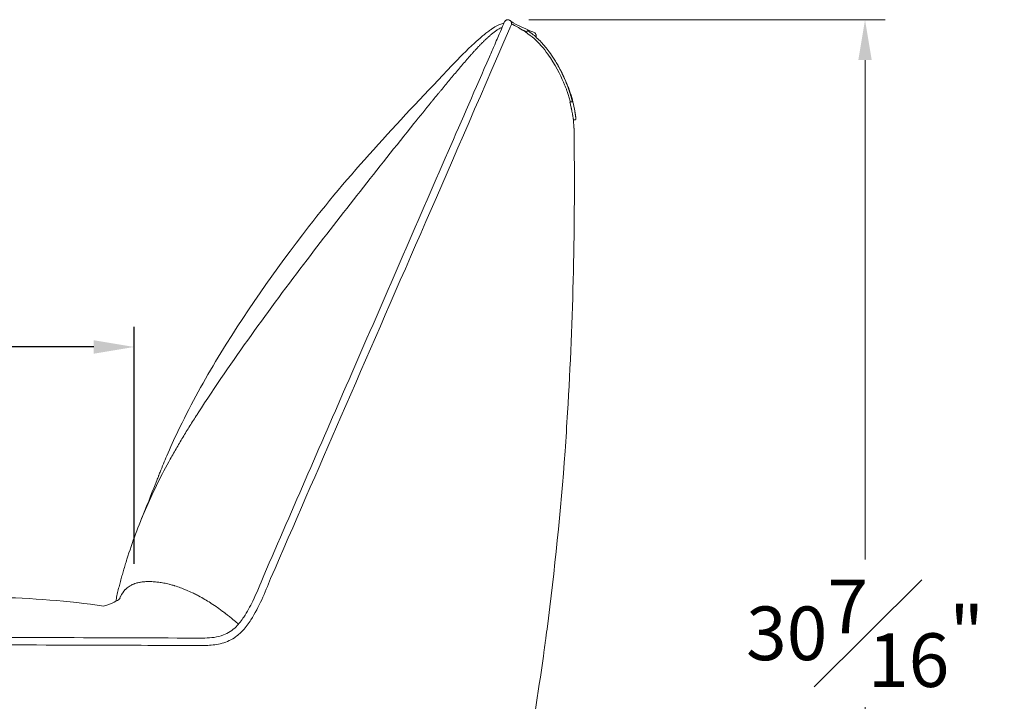
# Model space of a CAD drawing. Extents: x 10 to 179, y -198 to 124.
# Drawn here: x 95 to 119, y 36 to 53 of the extents above; entities that cross this region are included whole.
import ezdxf

# ---------------------------------------------------------------- set-up
doc = ezdxf.new("R2010")
doc.units = 0
doc.header["$MEASUREMENT"] = 0
doc.layers.get('DEFPOINTS').update_dxf_attribs({"linetype": 'CONTINUOUS'})
doc.layers.add('2D', color=7, linetype='CONTINUOUS', lineweight=20)
doc.layers.add('DIMENSIONS', color=7, linetype='CONTINUOUS', lineweight=5)
doc.styles.add('DEFAULT', font='@Arial Unicode MS')
doc.dimstyles.new('DIMENSION_STYLE', dxfattribs={"dimtxt": 1, "dimasz": 1, "dimexe": 0.5, "dimexo": 0.5, "dimgap": 0.5, "dimtad": 0, "dimtih": 1, "dimtoh": 1, "dimdec": 3, "dimzin": 0, "dimdsep": 46, "dimlunit": 5, "dimtxsty": 'DEFAULT', "dimcen": 0.5, "dimadec": 0, "dimazin": 0, "dimtfac": 1, "dimtdec": 3, "dimtofl": 0, "dimtmove": 2, "dimatfit": 3, "dimfxl": 1, "dimfrac": 1, "dimtolj": 1, "dimtzin": 0, "dimarcsym": 0})
doc.dimstyles.new('DIMENSION_STYLE_01', dxfattribs={"dimtxt": 1, "dimasz": 1, "dimexe": 0.5, "dimexo": 0.5, "dimgap": 0.5, "dimtad": 0, "dimtih": 1, "dimtoh": 1, "dimdec": 3, "dimzin": 0, "dimdsep": 46, "dimlunit": 5, "dimtxsty": 'DEFAULT', "dimcen": 0.5, "dimadec": 0, "dimazin": 0, "dimtfac": 1, "dimtdec": 3, "dimtofl": 0, "dimtmove": 2, "dimatfit": 3, "dimfxl": 1, "dimfrac": 1, "dimtolj": 1, "dimtzin": 0, "dimarcsym": 0})

# ---------------------------------------------------------------- blocks, each defined once
blk = doc.blocks.new('*D5')
at = {"layer": 'DEFPOINTS', "color": 0, "transparency": 16777216}
for p in [(106.782, 53.056, 7.976), (115.614, 53.056), (98.694, 22.639, 7.976)]:
    blk.add_point(p, dxfattribs=at)
at = {"layer": 'DIMENSIONS', "transparency": 16777216}
for p, q in [((107.282, 53.056), (116.114, 53.056)), ((115.614, 52.056), (115.614, 39.678)), ((115.614, 23.639), (115.614, 36.018)), ((99.194, 22.639), (116.114, 22.639))]:
    blk.add_line(p, q, dxfattribs=at)
for points in [[(115.447, 52.056), (115.78, 52.056), (115.614, 53.056)], [(115.447, 23.639), (115.78, 23.639), (115.614, 22.639)]]:
    blk.add_solid(points, dxfattribs=at)
at = {"layer": 'DIMENSIONS', "transparency": 16777216, "insert": (115.614, 37.848), "char_height": 1.33, "attachment_point": 5, "style": 'DEFAULT'}
blk.add_mtext('\\A1;30{\\H1.000000x;\\S7#16;}"', dxfattribs=at)
blk = doc.blocks.new('*D2')
at = {"layer": 'DEFPOINTS', "color": 0, "transparency": 16777216}
for p in [(97.505, 44.946), (97.505, 39.074, 0.085), (76.615, 36.467, 0.085)]:
    blk.add_point(p, dxfattribs=at)
at = {"layer": 'DIMENSIONS', "color": 0, "lineweight": -2, "transparency": 16777216}
for p, q in [((76.615, 36.967), (76.615, 45.446)), ((97.505, 39.574), (97.505, 45.446)), ((77.615, 44.946), (83.742, 44.946)), ((96.505, 44.946), (90.378, 44.946))]:
    blk.add_line(p, q, dxfattribs=at)
at = {"layer": 'DIMENSIONS', "color": 0, "transparency": 16777216}
for points in [[(77.615, 45.113), (77.615, 44.779), (76.615, 44.946)], [(96.505, 45.113), (96.505, 44.779), (97.505, 44.946)]]:
    blk.add_solid(points, dxfattribs=at)
at = {"layer": 'DIMENSIONS', "color": 0, "transparency": 16777216, "insert": (87.06, 44.946), "char_height": 1.33, "attachment_point": 5, "style": 'DEFAULT'}
blk.add_mtext('\\A1;20{\\H1.000000x;\\S7#8;}"', dxfattribs=at)

msp = doc.modelspace()

# ---------------------------------------------------------------- linework, layer by layer
at = {"layer": '2D'}
msp.add_line((108.40258, 50.37784, 0.08528), (108.38963, 50.57486, 0.08528), dxfattribs=at)
for points, knots in [([(97.69194, 40.69893, 0.08528), (97.86667, 41.12654, 0.08528), (97.98564, 41.43362, 0.08528), (98.07663, 41.66628, 0.08528), (98.07741, 41.6685, 0.08528), (98.1053, 41.73979, 0.08528), (98.10676, 41.74351, 0.08528), (98.11086, 41.75397, 0.08528), (98.11312, 41.75974, 0.08528), (98.11964, 41.77629, 0.08528), (98.12355, 41.78622, 0.08528), (98.13357, 41.81153, 0.08528), (98.13975, 41.82707, 0.08528), (98.17185, 41.90747, 0.08528), (98.20108, 41.97933, 0.08528), (98.25758, 42.11544, 0.08528), (98.286, 42.18262, 0.08528), (98.40136, 42.45052, 0.08528), (98.49185, 42.64986, 0.08528), (98.86827, 43.44078, 0.08528), (99.18322, 44.01929, 0.08528), (100.2196, 45.74185, 0.08528), (100.99999, 46.85304, 0.08528), (102.91801, 49.33405, 0.08528), (104.15233, 50.62906, 0.08528), (105.55944, 52.112, 0.08528), (105.7425, 52.30023, 0.08528), (105.9956, 52.5338, 0.08528), (106.0608, 52.59158, 0.08528), (106.14579, 52.66307, 0.08528), (106.17057, 52.68332, 0.08528), (106.23149, 52.73206, 0.08528), (106.26126, 52.75463, 0.08528), (106.32377, 52.80046, 0.08528), (106.34557, 52.81532, 0.08528), (106.38333, 52.84069, 0.08528), (106.39807, 52.8501, 0.08528), (106.45201, 52.88376, 0.08528), (106.49407, 52.90792, 0.08528), (106.57667, 52.94537, 0.08528), (106.59399, 52.95391, 0.08528), (106.65, 52.9666, 0.08528), (106.65715, 52.96816, 0.08528), (106.66531, 52.96941, 0.08528)], [0, 0, 0, 0, 4.39670383, 4.39670383, 6.48284823, 6.48284823, 6.57795843, 6.57795843, 6.64954847, 6.64954847, 6.70512198, 6.70512198, 6.76087383, 6.76087383, 6.98495258, 6.98495258, 7.20377734, 7.20377734, 7.86023888, 7.86023888, 9.8315724, 9.8315724, 13.89114022, 13.89114022, 19.23947065, 19.23947065, 20.02409998, 20.02409998, 20.27653264, 20.27653264, 20.39205359, 20.39205359, 20.6139932, 20.6139932, 20.88074495, 20.88074495, 21.20465303, 21.20465303, 22.17518753, 22.17518753, 22.90315034, 22.90315034, 23.0060781, 23.0060781, 23.0060781, 23.0060781]), ([(106.30761, 52.13829, 0.08528), (106.35272, 52.2421, 0.08528), (106.39744, 52.34512, 0.08528), (106.46563, 52.5027, 0.08528), (106.49212, 52.56402, 0.08528), (106.53915, 52.67319, 0.08528), (106.56001, 52.72177, 0.08528), (106.6144, 52.84867, 0.08528), (106.63951, 52.90793, 0.08528), (106.6631, 52.9635, 0.08528), (106.66894, 52.97716, 0.08528), (106.67439, 52.98981, 0.08528), (106.67501, 52.99125, 0.08528), (106.67667, 52.99511, 0.08528), (106.67711, 52.9962, 0.08528), (106.67882, 52.99977, 0.08528), (106.67944, 53.00105, 0.08528), (106.68114, 53.00427, 0.08528), (106.68221, 53.00619, 0.08528), (106.68487, 53.01052, 0.08528), (106.68644, 53.01292, 0.08528), (106.69171, 53.02017, 0.08528), (106.69607, 53.02528, 0.08528), (106.70552, 53.03442, 0.08528), (106.71065, 53.0386, 0.08528), (106.72182, 53.04606, 0.08528), (106.72793, 53.04935, 0.08528), (106.74114, 53.05465, 0.08528), (106.74837, 53.0566, 0.08528), (106.76366, 53.05838, 0.08528), (106.77194, 53.05795, 0.08528), (106.78801, 53.05452, 0.08528), (106.79594, 53.05151, 0.08528), (106.80988, 53.04412, 0.08528), (106.8161, 53.03987, 0.08528), (106.83153, 53.02691, 0.08528), (106.84, 53.01688, 0.08528), (106.85008, 52.99929, 0.08528), (106.85315, 52.99204, 0.08528), (106.85629, 52.98093, 0.08528), (106.85707, 52.97678, 0.08528), (106.85776, 52.97131, 0.08528), (106.8579, 52.96951, 0.08528), (106.85807, 52.96636, 0.08528), (106.85809, 52.96501, 0.08528), (106.85809, 52.9639, 0.08528)], [0, 0, 0, 0, 0.35795643, 0.35795643, 0.60937849, 0.60937849, 0.86086552, 0.86086552, 1.36900529, 1.36900529, 1.62846221, 1.62846221, 1.75748646, 1.75748646, 1.78958007, 1.78958007, 1.80238768, 1.80238768, 1.81429653, 1.81429653, 1.82548409, 1.82548409, 1.84682302, 1.84682302, 1.86728458, 1.86728458, 1.8885173, 1.8885173, 1.91119478, 1.91119478, 1.93579324, 1.93579324, 1.96076883, 1.96076883, 1.98315168, 1.98315168, 2.02130575, 2.02130575, 2.04483813, 2.04483813, 2.05913586, 2.05913586, 2.06742713, 2.06742713, 2.07616177, 2.07616177, 2.07616177, 2.07616177]), ([(106.83488, 53.02209, 0.08528), (106.92201, 52.95484, 0.08528), (106.98621, 52.93525, 0.08528), (107.15271, 52.85552, 0.08528), (107.23334, 52.82043, 0.08528), (107.35713, 52.76751, 0.08528), (107.36654, 52.76366, 0.08528), (107.40248, 52.74917, 0.08528)], [0, 0, 0, 0, 2.57153203, 2.57153203, 5.78589319, 5.78589319, 9.00564426, 9.00564426, 9.00564426, 9.00564426]), ([(106.81548, 52.8514, 0.08528), (105.20234, 49.13482, 0.08528), (103.92877, 46.20577, 0.08528), (102.05267, 41.89109, 0.08528), (101.47073, 40.5527, 0.08528), (100.88545, 39.20664, 0.08528)], [0, 0, 0, 0, 10.00254542, 10.00254542, 14.43366327, 14.43366327, 14.43366327, 14.43366327]), ([(106.62168, 52.86597, 0.08528), (106.61121, 52.86253, 0.08528), (106.58753, 52.85314, 0.08528), (106.55246, 52.83556, 0.08528), (106.51629, 52.81428, 0.08528), (106.4816, 52.79159, 0.08528), (106.43701, 52.75997, 0.08528), (106.38362, 52.71852, 0.08528), (106.32219, 52.66676, 0.08528), (106.26273, 52.61346, 0.08528), (106.20476, 52.55899, 0.08528), (106.14802, 52.50354, 0.08528), (106.09224, 52.44729, 0.08528), (106.03731, 52.39033, 0.08528), (105.98311, 52.33274, 0.08528), (105.9295, 52.27462, 0.08528), (105.87642, 52.21601, 0.08528), (105.80625, 52.13731, 0.08528), (105.71963, 52.03793, 0.08528), (105.6165, 51.91778, 0.08528), (105.54819, 51.83722, 0.08528), (105.51414, 51.79683, 0.08528)], [-0.963748073, -0.963748073, -0.963748073, -0.963748073, -0.952313542, -0.936953646, -0.92159375, -0.906233854, -0.890873958, -0.860154167, -0.829434375, -0.798714583, -0.767994792, -0.737275, -0.706555208, -0.675835417, -0.645115625, -0.614395833, -0.583676042, -0.55295625, -0.491516667, -0.430077083, -0.3686375, -0.3686375, -0.3686375, -0.3686375]), ([(107.04203, 52.85136, 0.08528), (107.27612, 52.71586, 0.08528), (107.39399, 52.61423, 0.08528), (107.63639, 52.37355, 0.08528), (107.73406, 52.23829, 0.08528), (107.99006, 51.84942, 0.08528), (108.10085, 51.60911, 0.08528), (108.17997, 51.41814, 0.08528), (108.1878, 51.39897, 0.08528), (108.2036, 51.35828, 0.08528), (108.20751, 51.34814, 0.08528), (108.21616, 51.32504, 0.08528), (108.2193, 51.31658, 0.08528), (108.22595, 51.29831, 0.08528), (108.22917, 51.28935, 0.08528), (108.23761, 51.26548, 0.08528), (108.24318, 51.24937, 0.08528), (108.25496, 51.2142, 0.08528), (108.26127, 51.19476, 0.08528), (108.27853, 51.13957, 0.08528), (108.28923, 51.10301, 0.08528), (108.30367, 51.04987, 0.08528), (108.308, 51.03337, 0.08528), (108.31219, 51.01682, 0.08528)], [0, 0, 0, 0, 1.07820999, 1.07820999, 2.71698336, 2.71698336, 6.03189106, 6.03189106, 6.48028919, 6.48028919, 6.60755016, 6.60755016, 6.66409277, 6.66409277, 6.7055536, 6.7055536, 6.76323022, 6.76323022, 6.82651152, 6.82651152, 6.94116533, 6.94116533, 6.99251977, 6.99251977, 6.99251977, 6.99251977]), ([(107.3022, 52.75382, 0.08528), (107.29408, 52.7595, 0.08528), (107.28592, 52.76512, 0.08528), (107.2695, 52.77621, 0.08528), (107.26125, 52.7817, 0.08528), (107.25296, 52.78711, 0.08528)], [-0.150972456, -0.150972456, -0.150972456, -0.150972456, -0.075476695, -0.075476695, 0, 0, 0, 0]), ([(107.39135, 52.68671, 0.08528), (107.38739, 52.68994, 0.08528), (107.38237, 52.69399, 0.08528), (107.37019, 52.70362, 0.08528), (107.36301, 52.7092, 0.08528), (107.34709, 52.72132, 0.08528), (107.33843, 52.72778, 0.08528), (107.32054, 52.74085, 0.08528), (107.31142, 52.74737, 0.08528), (107.30219, 52.75383, 0.08528)], [-0.350703862, -0.350703862, -0.350703862, -0.350703862, -0.264620318, -0.264620318, -0.175166907, -0.175166907, -0.085814264, -0.085814264, 0, 0, 0, 0]), ([(107.46404, 52.66182, 0.08528), (107.46404, 52.6683, 0.08528), (107.46327, 52.67474, 0.08528), (107.46029, 52.68732, 0.08528), (107.45812, 52.69342, 0.08528), (107.44961, 52.7113, 0.08528), (107.44133, 52.72218, 0.08528), (107.42286, 52.73869, 0.08528), (107.41306, 52.7449, 0.08528), (107.40248, 52.74917, 0.08528)], [0, 0, 0, 0, 0.049388149, 0.049388149, 0.09853501, 0.09853501, 0.200313585, 0.200313585, 0.287268618, 0.287268618, 0.287268618, 0.287268618]), ([(107.39135, 52.68671, 0.08528), (107.43043, 52.65472, 0.08528), (107.46806, 52.62125, 0.08528), (107.54263, 52.55007, 0.08528), (107.57977, 52.51184, 0.08528), (107.64061, 52.4449, 0.08528), (107.66505, 52.41673, 0.08528), (107.72193, 52.34826, 0.08528), (107.75394, 52.30734, 0.08528), (107.8282, 52.20691, 0.08528), (107.86974, 52.14621, 0.08528), (107.93327, 52.04612, 0.08528), (107.95613, 52.00847, 0.08528), (107.99049, 51.94932, 0.08528), (108.00238, 51.92835, 0.08528), (108.04126, 51.85812, 0.08528), (108.06757, 51.80785, 0.08528), (108.0996, 51.74298, 0.08528), (108.10615, 51.7295, 0.08528), (108.12599, 51.68803, 0.08528), (108.13909, 51.65975, 0.08528), (108.1938, 51.53763, 0.08528), (108.23269, 51.44058, 0.08528), (108.28567, 51.28952, 0.08528), (108.30239, 51.23838, 0.08528), (108.33379, 51.13447, 0.08528), (108.34849, 51.08169, 0.08528), (108.36206, 51.02807, 0.08528)], [0, 0, 0, 0, 0.85120142, 0.85120142, 1.75840607, 1.75840607, 2.39076308, 2.39076308, 3.26232964, 3.26232964, 4.46352297, 4.46352297, 5.1711529, 5.1711529, 5.55485532, 5.55485532, 6.44044996, 6.44044996, 6.67047816, 6.67047816, 7.14458636, 7.14458636, 8.68965041, 8.68965041, 9.46434238, 9.46434238, 10.23336122, 10.23336122, 10.23336122, 10.23336122]), ([(107.45771, 52.62979, 0.08528), (107.45938, 52.63395, 0.08528), (107.46075, 52.63822, 0.08528), (107.46327, 52.64889, 0.08528), (107.46404, 52.65533, 0.08528), (107.46404, 52.66182, 0.08528)], [0.6592712289, 0.6592712289, 0.6592712289, 0.6592712289, 0.6934387752, 0.6934387752, 0.7428246423, 0.7428246423, 0.7428246423, 0.7428246423]), ([(100.71575, 39.28042, 0.08528), (101.44933, 40.96754, 0.08528), (102.17746, 42.64212, 0.08528), (103.70029, 46.14439, 0.08528), (104.49509, 47.9723, 0.08528), (105.62705, 50.57564, 0.08528), (105.96682, 51.35705, 0.08528), (106.30687, 52.13912, 0.08528)], [0.00191731, 0.00191731, 0.00191731, 0.00191731, 5.55573865, 5.55573865, 11.76646451, 11.76646451, 14.43492904, 14.43492904, 14.43492904, 14.43492904]), ([(107.97891, 51.96925, 0.08528), (108.05528, 51.83771, 0.08528), (108.11915, 51.70999, 0.08528), (108.19237, 51.54978, 0.08528), (108.21249, 51.50314, 0.08528), (108.2395, 51.43763, 0.08528), (108.247, 51.41922, 0.08528), (108.26204, 51.38042, 0.08528), (108.26576, 51.37077, 0.08528), (108.27385, 51.34921, 0.08528), (108.27702, 51.34069, 0.08528), (108.28483, 51.3193, 0.08528), (108.28961, 51.30601, 0.08528), (108.30014, 51.27591, 0.08528), (108.30592, 51.25898, 0.08528), (108.33491, 51.17137, 0.08528), (108.35757, 51.09363, 0.08528), (108.3951, 50.9424, 0.08528), (108.41092, 50.86651, 0.08528), (108.43555, 50.72085, 0.08528), (108.4449, 50.65103, 0.08528), (108.45182, 50.58102, 0.08528)], [0, 0, 0, 0, 1.74876458, 1.74876458, 2.60595447, 2.60595447, 3.02137948, 3.02137948, 3.13847158, 3.13847158, 3.19674673, 3.19674673, 3.25549021, 3.25549021, 3.31407838, 3.31407838, 3.55037024, 3.55037024, 3.78261435, 3.78261435, 3.99371248, 3.99371248, 3.99371248, 3.99371248]), ([(105.51414, 51.79683, 0.08528), (105.48009, 51.75645, 0.08528), (105.41222, 51.67549, 0.08528), (105.31093, 51.55365, 0.08528), (105.2102, 51.43149, 0.08528), (105.13765, 51.34378, 0.08528), (105.09882, 51.2967, 0.08528), (105.09351, 51.29027, 0.08528)], [-0.3686375, -0.3686375, -0.3686375, -0.3686375, -0.307197917, -0.245758333, -0.18431875, -0.122879167, -0.113158929, -0.113158929, -0.113158929, -0.113158929]), ([(104.90437, 51.05954, 0.08528), (104.91607, 51.0739, 0.08528), (104.92785, 51.08838, 0.08528), (104.97507, 51.14624, 0.08528), (105.01091, 51.18995, 0.08528), (105.06245, 51.25259, 0.08528), (105.07797, 51.27142, 0.08528), (105.09351, 51.29027, 0.08528)], [0, 0, 0, 0, 0.058260039, 0.058260039, 0.233089868, 0.233089868, 0.308080654, 0.308080654, 0.308080654, 0.308080654]), ([(104.86728, 51.01399, 0.08528), (104.8672, 51.01389, 0.08528), (104.86712, 51.01379, 0.08528), (104.86704, 51.0137, 0.08528), (104.72513, 50.83902, 0.08528), (104.58209, 50.6616, 0.08528), (104.4378, 50.48187, 0.08528)], [0.0313502953, 0.0313502953, 0.0313502953, 0.0313502953, 0.0313734158, 0.0313734158, 0.0313734158, 0.0719781998, 0.0719781998, 0.0719781998, 0.0719781998]), ([(108.38963, 50.57486, 0.08528), (108.38963, 50.57487, 0.08528), (108.38962, 50.57488, 0.08528), (108.38961, 50.57495, 0.08528), (108.3896, 50.57504, 0.08528), (108.38954, 50.57541, 0.08528), (108.38948, 50.5758, 0.08528), (108.38923, 50.57745, 0.08528), (108.38897, 50.57915, 0.08528), (108.38789, 50.58603, 0.08528), (108.3868, 50.593, 0.08528), (108.38528, 50.60244, 0.08528), (108.38526, 50.60258, 0.08528), (108.38521, 50.60288, 0.08528), (108.38519, 50.60302, 0.08528), (108.38514, 50.60332, 0.08528), (108.38512, 50.60347, 0.08528), (108.38507, 50.60377, 0.08528), (108.38504, 50.60393, 0.08528), (108.38492, 50.60469, 0.08528), (108.38482, 50.60531, 0.08528), (108.38452, 50.6072, 0.08528), (108.38431, 50.60849, 0.08528), (108.38366, 50.61249, 0.08528), (108.38321, 50.6153, 0.08528), (108.38176, 50.62417, 0.08528), (108.38069, 50.63065, 0.08528), (108.37833, 50.64476, 0.08528), (108.37704, 50.65238, 0.08528), (108.37494, 50.66465, 0.08528), (108.37421, 50.66887, 0.08528), (108.37307, 50.67542, 0.08528), (108.37268, 50.67763, 0.08528), (108.37209, 50.68101, 0.08528), (108.37189, 50.68214, 0.08528), (108.37159, 50.68386, 0.08528), (108.37148, 50.68443, 0.08528), (108.37128, 50.68558, 0.08528), (108.37118, 50.68616, 0.08528), (108.37103, 50.68702, 0.08528), (108.37097, 50.68731, 0.08528), (108.37087, 50.68789, 0.08528), (108.37082, 50.68819, 0.08528), (108.37066, 50.68908, 0.08528), (108.37056, 50.68968, 0.08528), (108.37024, 50.69147, 0.08528), (108.37002, 50.69268, 0.08528), (108.36937, 50.69632, 0.08528), (108.36893, 50.69878, 0.08528), (108.36759, 50.70626, 0.08528), (108.36666, 50.71138, 0.08528), (108.36377, 50.72713, 0.08528), (108.36172, 50.73816, 0.08528), (108.35733, 50.76125, 0.08528), (108.355, 50.7733, 0.08528), (108.35127, 50.79212, 0.08528), (108.34999, 50.79851, 0.08528), (108.34801, 50.80829, 0.08528), (108.34735, 50.81158, 0.08528), (108.34633, 50.81656, 0.08528), (108.34598, 50.81823, 0.08528), (108.34547, 50.82074, 0.08528), (108.34529, 50.82158, 0.08528), (108.34503, 50.82285, 0.08528), (108.34495, 50.82327, 0.08528), (108.34477, 50.82411, 0.08528), (108.34469, 50.82452, 0.08528), (108.34443, 50.82579, 0.08528), (108.34424, 50.82667, 0.08528), (108.34388, 50.82842, 0.08528), (108.3437, 50.82929, 0.08528), (108.34315, 50.83193, 0.08528), (108.34278, 50.83369, 0.08528), (108.34167, 50.839, 0.08528), (108.34092, 50.84257, 0.08528), (108.33863, 50.85338, 0.08528), (108.33706, 50.8607, 0.08528), (108.33222, 50.88303, 0.08528), (108.32882, 50.89838, 0.08528), (108.318, 50.9458, 0.08528), (108.31001, 50.97922, 0.08528), (108.3011, 51.01431, 0.08528)], [-1.00000107, -1.00000107, -1.00000107, -1.00000107, -0.99028344, -0.99028344, -0.97456464, -0.97456464, -0.94312705, -0.94312705, -0.88025188, -0.88025188, -0.75450152, -0.75450152, -0.75253667, -0.75253667, -0.75057182, -0.75057182, -0.74860697, -0.74860697, -0.74664213, -0.74664213, -0.73878274, -0.73878274, -0.72306395, -0.72306395, -0.69162639, -0.69162639, -0.62875127, -0.62875127, -0.56587615, -0.56587615, -0.53443858, -0.53443858, -0.5187198, -0.5187198, -0.51086041, -0.51086041, -0.50693072, -0.50693072, -0.50300102, -0.50300102, -0.50103618, -0.50103618, -0.49907133, -0.49907133, -0.49514163, -0.49514163, -0.48728224, -0.48728224, -0.47156346, -0.47156346, -0.44012589, -0.44012589, -0.37725075, -0.37725075, -0.31437561, -0.31437561, -0.28293804, -0.28293804, -0.26721926, -0.26721926, -0.25935987, -0.25935987, -0.25543017, -0.25543017, -0.25346532, -0.25346532, -0.25150047, -0.25150047, -0.24757078, -0.24757078, -0.24364108, -0.24364108, -0.23578169, -0.23578169, -0.22006292, -0.22006292, -0.18862536, -0.18862536, -0.12575024, -0.12575024, 0, 0, 0, 0]), ([(99.09237, 43.31557, 0.08528), (99.9292, 44.61052, 0.08528), (100.84853, 45.86915, 0.08528), (102.65435, 48.24537, 0.08528), (103.5412, 49.36501, 0.08528), (104.4378, 50.48187, 0.08528)], [0, 0, 0, 0, 4.73169006, 4.73169006, 9.07521488, 9.07521488, 9.07521488, 9.07521488]), ([(108.40391, 50.32103, 0.08528), (108.43622, 47.98283, 0.08528), (108.37518, 45.32639, 0.08528), (108.10712, 41.20098, 0.08528), (107.91542, 39.31366, 0.08528), (107.70613, 37.73673, 0.08528), (107.68882, 37.60869, 0.08528), (107.68452, 37.57698, 0.08528), (107.6805, 37.54744, 0.08528), (107.67513, 37.50805, 0.08528), (107.41761, 35.62989, 0.08528), (106.69589, 31.51194, 0.08528), (105.65004, 27.50675, 0.08528), (104.96953, 25.31281, 0.08528)], [-0.914608957, -0.914608957, -0.914608957, -0.914608957, -0.6875, -0.65625, -0.51171875, -0.501953125, -0.5, -0.499023437, -0.498809109, -0.497070312, -0.495117187, -0.3125, -0.084496502, -0.084496502, -0.084496502, -0.084496502]), ([(99.09237, 43.31557, 0.08528), (99.07523, 43.28905, 0.08528), (99.05815, 43.26254, 0.08528), (99.04114, 43.23602, 0.08528), (98.98067, 43.14175, 0.08528), (98.92103, 43.04746, 0.08528), (98.86231, 42.95302, 0.08528), (98.8036, 42.85858, 0.08528), (98.74581, 42.76398, 0.08528), (98.689, 42.66914, 0.08528), (98.63218, 42.57431, 0.08528), (98.57634, 42.47923, 0.08528), (98.52155, 42.38381, 0.08528), (98.46675, 42.2884, 0.08528), (98.413, 42.19265, 0.08528), (98.36034, 42.09649, 0.08528), (98.25504, 41.90418, 0.08528), (98.15413, 41.71022, 0.08528), (98.05804, 41.51413, 0.08528), (98.05803, 41.51412, 0.08528), (98.05803, 41.51411, 0.08528), (98.05803, 41.5141, 0.08528)], [0.577541102, 0.577541102, 0.577541102, 0.577541102, 0.583258542, 0.583258542, 0.583258542, 0.603582831, 0.603582831, 0.603582831, 0.62390712, 0.62390712, 0.62390712, 0.64423141, 0.64423141, 0.64423141, 0.664555699, 0.664555699, 0.664555699, 0.705204278, 0.705204278, 0.705204278, 0.705206119, 0.705206119, 0.705206119, 0.705206119]), ([(98.05803, 41.5141, 0.08528), (97.96194, 41.31801, 0.08528), (97.87065, 41.11979, 0.08528), (97.78434, 40.91917, 0.08528), (97.61169, 40.5179, 0.08528), (97.45891, 40.10703, 0.08528), (97.32557, 39.68495, 0.08528), (97.31057, 39.63748, 0.08528), (97.29612, 39.59083, 0.08528), (97.28211, 39.54472, 0.08528), (97.2681, 39.49861, 0.08528), (97.25453, 39.45303, 0.08528), (97.24128, 39.40767, 0.08528), (97.22803, 39.36232, 0.08528), (97.2151, 39.31718, 0.08528), (97.20244, 39.27201, 0.08528), (97.18978, 39.22685, 0.08528), (97.17739, 39.18166, 0.08528), (97.16521, 39.13621, 0.08528), (97.15304, 39.09075, 0.08528), (97.14108, 39.04504, 0.08528), (97.12935, 38.99875, 0.08528), (97.11762, 38.95246, 0.08528), (97.10613, 38.90559, 0.08528), (97.09507, 38.85778, 0.08528), (97.08402, 38.80996, 0.08528), (97.0734, 38.76119, 0.08528), (97.06365, 38.71092, 0.08528), (97.05913, 38.68767, 0.08528), (97.05481, 38.6641, 0.08528), (97.05071, 38.64014, 0.08528)], [0.705206119, 0.705206119, 0.705206119, 0.705206119, 0.745852856, 0.745852856, 0.745852856, 0.827150013, 0.827150013, 0.827150013, 0.836293381, 0.836293381, 0.836293381, 0.845436748, 0.845436748, 0.845436748, 0.854580115, 0.854580115, 0.854580115, 0.863723482, 0.863723482, 0.863723482, 0.87286685, 0.87286685, 0.87286685, 0.882010217, 0.882010217, 0.882010217, 0.891153584, 0.891153584, 0.891153584, 0.895383302, 0.895383302, 0.895383302, 0.895383302]), ([(99.03079, 37.72958, 0.08528), (99.18288, 37.72887, 0.08528), (99.33454, 37.72801, 0.08528), (99.56372, 37.75917, 0.08528), (99.64374, 37.77746, 0.08528), (99.8338, 37.85154, 0.08528), (99.94138, 37.92334, 0.08528), (100.10386, 38.08311, 0.08528), (100.16651, 38.16579, 0.08528), (100.30535, 38.37667, 0.08528), (100.37638, 38.51008, 0.08528), (100.54203, 38.85136, 0.08528), (100.63024, 39.06335, 0.08528), (100.71575, 39.28042, 0.08528)], [0.00530022, 0.00530022, 0.00530022, 0.00530022, 0.4904208, 0.4904208, 0.75304637, 0.75304637, 1.14511079, 1.14511079, 1.45797127, 1.45797127, 1.91268591, 1.91268591, 2.60358536, 2.60358536, 2.60358536, 2.60358536]), ([(97.13895, 38.6992, 0.08528), (97.14507, 38.71381, 0.08528), (97.15139, 38.7279, 0.08528), (97.15788, 38.74149, 0.08528), (97.16033, 38.74661, 0.08528), (97.1628, 38.75165, 0.08528), (97.16529, 38.75662, 0.08528), (97.19995, 38.82568, 0.08528), (97.24038, 38.88304, 0.08528), (97.28561, 38.93023, 0.08528), (97.28722, 38.93191, 0.08528), (97.28883, 38.93357, 0.08528), (97.29045, 38.93522, 0.08528), (97.30363, 38.94866, 0.08528), (97.3172, 38.96125, 0.08528), (97.33115, 38.97302, 0.08528), (97.36376, 39.00056, 0.08528), (97.39878, 39.02395, 0.08528), (97.43604, 39.0434, 0.08528), (97.45074, 39.05107, 0.08528), (97.46519, 39.05782, 0.08528), (97.47927, 39.06379, 0.08528), (97.48296, 39.06535, 0.08528), (97.48662, 39.06685, 0.08528), (97.49025, 39.06831, 0.08528), (97.49126, 39.06872, 0.08528), (97.49226, 39.06912, 0.08528), (97.49326, 39.06951, 0.08528), (97.51245, 39.07711, 0.08528), (97.53248, 39.08398, 0.08528), (97.55336, 39.09015, 0.08528), (97.58059, 39.0982, 0.08528), (97.60901, 39.10499, 0.08528), (97.63859, 39.1106, 0.08528), (97.66555, 39.11571, 0.08528), (97.69347, 39.11984, 0.08528), (97.72233, 39.12301, 0.08528), (97.75243, 39.12632, 0.08528), (97.78355, 39.12859, 0.08528), (97.81568, 39.12982, 0.08528), (97.8255, 39.1302, 0.08528), (97.83541, 39.13047, 0.08528), (97.84543, 39.13065, 0.08528), (97.88634, 39.13139, 0.08528), (97.92889, 39.13049, 0.08528), (97.97309, 39.12786, 0.08528), (98.01393, 39.12543, 0.08528), (98.05617, 39.12152, 0.08528), (98.09985, 39.11602, 0.08528), (98.10112, 39.11586, 0.08528), (98.10239, 39.1157, 0.08528), (98.10366, 39.11554, 0.08528), (98.10843, 39.11493, 0.08528), (98.11321, 39.1143, 0.08528), (98.118, 39.11365, 0.08528), (98.15675, 39.10844, 0.08528), (98.19651, 39.10199, 0.08528), (98.23731, 39.09423, 0.08528), (98.28161, 39.08579, 0.08528), (98.32712, 39.07581, 0.08528), (98.37391, 39.06411, 0.08528), (98.38284, 39.06188, 0.08528), (98.39183, 39.05958, 0.08528), (98.40086, 39.05722, 0.08528), (98.43168, 39.04917, 0.08528), (98.46301, 39.04038, 0.08528), (98.49485, 39.03081, 0.08528), (98.50102, 39.02896, 0.08528), (98.50721, 39.02708, 0.08528), (98.51342, 39.02516, 0.08528), (98.55979, 39.01088, 0.08528), (98.60725, 38.99495, 0.08528), (98.65585, 38.97721, 0.08528), (98.67658, 38.96963, 0.08528), (98.69752, 38.96173, 0.08528), (98.71867, 38.95349, 0.08528), (98.74592, 38.94286, 0.08528), (98.77344, 38.9317, 0.08528), (98.80124, 38.91998, 0.08528), (98.84986, 38.89947, 0.08528), (98.89932, 38.87723, 0.08528), (98.94965, 38.85315, 0.08528), (98.98358, 38.83691, 0.08528), (99.0179, 38.81983, 0.08528), (99.05262, 38.80187, 0.08528), (99.06714, 38.79436, 0.08528), (99.08172, 38.7867, 0.08528), (99.09636, 38.77888, 0.08528), (99.09795, 38.77804, 0.08528), (99.09954, 38.77719, 0.08528), (99.10113, 38.77634, 0.08528), (99.1519, 38.74915, 0.08528), (99.20342, 38.72012, 0.08528), (99.25573, 38.68912, 0.08528), (99.302, 38.6617, 0.08528), (99.34888, 38.63275, 0.08528), (99.39637, 38.60218, 0.08528), (99.40207, 38.59852, 0.08528), (99.40777, 38.59483, 0.08528), (99.41348, 38.59112, 0.08528), (99.46627, 38.55682, 0.08528), (99.5199, 38.52048, 0.08528), (99.57438, 38.48199, 0.08528), (99.60138, 38.46292, 0.08528), (99.62859, 38.44332, 0.08528), (99.656, 38.42319, 0.08528), (99.68325, 38.40318, 0.08528), (99.71071, 38.38263, 0.08528), (99.73837, 38.36156, 0.08528), (99.74212, 38.3587, 0.08528), (99.74588, 38.35583, 0.08528), (99.74963, 38.35295, 0.08528), (99.7733, 38.33483, 0.08528), (99.79725, 38.31621, 0.08528), (99.82147, 38.29711, 0.08528), (99.84905, 38.27536, 0.08528), (99.87698, 38.25297, 0.08528), (99.90526, 38.22995, 0.08528), (99.91341, 38.22331, 0.08528), (99.9216, 38.21662, 0.08528), (99.92981, 38.20988, 0.08528), (99.9497, 38.19355, 0.08528), (99.96966, 38.17701, 0.08528), (99.98968, 38.16029, 0.08528), (100, 38.15167, 0.08528), (100.01033, 38.14299, 0.08528), (100.02067, 38.13428, 0.08528), (100.03625, 38.12117, 0.08528), (100.05144, 38.10832, 0.08528), (100.06625, 38.09576, 0.08528), (100.06815, 38.09414, 0.08528), (100.07005, 38.09253, 0.08528), (100.07195, 38.09092, 0.08528), (100.07341, 38.08968, 0.08528), (100.07431, 38.08891, 0.08528), (100.07465, 38.08862, 0.08528), (100.07482, 38.08848, 0.08528), (100.07494, 38.08838, 0.08528), (100.07532, 38.08806, 0.08528), (100.07559, 38.08784, 0.08528), (100.07588, 38.08758, 0.08528), (100.07622, 38.08729, 0.08528), (100.07636, 38.08717, 0.08528), (100.07652, 38.08705, 0.08528), (100.07669, 38.0869, 0.08528), (100.07689, 38.08673, 0.08528), (100.07711, 38.08655, 0.08528), (100.07734, 38.08634, 0.08528), (100.07744, 38.08626, 0.08528), (100.07754, 38.08617, 0.08528), (100.07765, 38.08608, 0.08528), (100.08148, 38.08282, 0.08528), (100.08528, 38.07958, 0.08528), (100.08906, 38.07635, 0.08528)], [0.361588413, 0.361588413, 0.361588413, 0.361588413, 0.371332914, 0.371332914, 0.371332914, 0.375, 0.375, 0.375, 0.422178932, 0.422178932, 0.422178932, 0.423855862, 0.423855862, 0.423855862, 0.4375, 0.4375, 0.4375, 0.46875, 0.46875, 0.46875, 0.480466195, 0.480466195, 0.480466195, 0.483529287, 0.483529287, 0.483529287, 0.484375, 0.484375, 0.484375, 0.5, 0.5, 0.5, 0.521829465, 0.521829465, 0.521829465, 0.541733168, 0.541733168, 0.541733168, 0.5625, 0.5625, 0.5625, 0.569553188, 0.569553188, 0.569553188, 0.598373932, 0.598373932, 0.598373932, 0.625, 0.625, 0.625, 0.625842548, 0.625842548, 0.625842548, 0.629000428, 0.629000428, 0.629000428, 0.6545111, 0.6545111, 0.6545111, 0.682208992, 0.682208992, 0.682208992, 0.6875, 0.6875, 0.6875, 0.706682435, 0.706682435, 0.706682435, 0.710398385, 0.710398385, 0.710398385, 0.73815613, 0.73815613, 0.73815613, 0.75, 0.75, 0.75, 0.765905217, 0.765905217, 0.765905217, 0.793735302, 0.793735302, 0.793735302, 0.8125, 0.8125, 0.8125, 0.820683495, 0.820683495, 0.820683495, 0.821570556, 0.821570556, 0.821570556, 0.84991983, 0.84991983, 0.84991983, 0.875, 0.875, 0.875, 0.87812537, 0.87812537, 0.87812537, 0.907016823, 0.907016823, 0.907016823, 0.92133481, 0.92133481, 0.92133481, 0.93556962, 0.93556962, 0.93556962, 0.9375, 0.9375, 0.9375, 0.950169255, 0.950169255, 0.950169255, 0.96459261, 0.96459261, 0.96459261, 0.96875, 0.96875, 0.96875, 0.979060803, 0.979060803, 0.979060803, 0.984375, 0.984375, 0.984375, 0.9921875, 0.9921875, 0.9921875, 0.993164062, 0.993164062, 0.993164062, 0.993553198, 0.993553198, 0.993553198, 0.993754878, 0.993754878, 0.993754878, 0.993896484, 0.993896484, 0.993896484, 0.993989008, 0.993989008, 0.993989008, 0.99409674, 0.99409674, 0.99409674, 0.994140625, 0.994140625, 0.994140625, 0.99609375, 0.99609375, 0.99609375, 0.99609375]), ([(100.88545, 39.20664, 0.08528), (100.74653, 38.85372, 0.08528), (100.60075, 38.50004, 0.08528), (100.34003, 38.09047, 0.08528), (100.27529, 38.00062, 0.08528), (100.13654, 37.8521, 0.08528), (100.06477, 37.78984, 0.08528), (99.87956, 37.66769, 0.08528), (99.75836, 37.61708, 0.08528), (99.52004, 37.56143, 0.08528), (99.40196, 37.55167, 0.08528), (99.19991, 37.54432, 0.08528), (99.11498, 37.54442, 0.08528), (99.02414, 37.54483, 0.08528)], [0, 0, 0, 0, 1.13849897, 1.13849897, 1.4719211, 1.4719211, 1.76032062, 1.76032062, 2.15999333, 2.15999333, 2.53430408, 2.53430408, 2.80542629, 2.80542629, 2.80542629, 2.80542629]), ([(82.12835, 38.1058, 0.08528), (82.66918, 38.15393, 0.08528), (83.21149, 38.19707, 0.08528), (84.6094, 38.3102, 0.08528), (85.46593, 38.37715, 0.08528), (88.89429, 38.62672, 0.08528), (91.47601, 38.80626, 0.08528), (94.95835, 38.71849, 0.08528), (95.87969, 38.65669, 0.08528), (96.74877, 38.52216, 0.08528)], [0, 0, 0, 0, 1.63016652, 1.63016652, 4.20894742, 4.20894742, 11.94973243, 11.94973243, 14.68572618, 14.68572618, 14.68572618, 14.68572618]), ([(96.74855, 38.52219, 0.08528), (96.86216, 38.55468, 0.08528), (96.94609, 38.58808, 0.08528), (97.07546, 38.65066, 0.08528), (97.11443, 38.67883, 0.08528), (97.15049, 38.7087, 0.08528), (97.15587, 38.7155, 0.08528), (97.15587, 38.7155, 0.08528)], [0.00033308, 0.00033308, 0.00033308, 0.00033308, 0.64527589, 0.64527589, 1.39826616, 1.39826616, 1.96414236, 1.96414236, 1.96414236, 1.96414236]), ([(78.16696, 37.50288, 0.08528), (80.30784, 37.58504, 0.08528), (82.4696, 37.6396, 0.08528), (86.91097, 37.7149, 0.08528), (89.19906, 37.7342, 0.08528), (94.02416, 37.7495, 0.08528), (96.61937, 37.74071, 0.08528), (99.0258, 37.7296, 0.08528)], [0, 0, 0, 0, 6.49182704, 6.49182704, 13.33507633, 13.33507633, 21.00850992, 21.00850992, 21.00850992, 21.00850992]), ([(99.02414, 37.54483, 0.08528), (98.13901, 37.54891, 0.08528), (97.22035, 37.55331, 0.08528), (95.00911, 37.55952, 0.08528), (93.70265, 37.56121, 0.08528), (90.8398, 37.55615, 0.08528), (89.27741, 37.548, 0.08528), (84.26968, 37.48517, 0.08528)], [0, 0, 0, 0, 2.82224289, 2.82224289, 6.76443896, 6.76443896, 11.44861458, 11.44861458, 11.44861458, 11.44861458])]:
    msp.add_open_spline(points, degree=3, knots=knots, dxfattribs=at)
for points, degree in [([(106.84806, 52.92251, 0.08528), (106.85474, 52.93551, 0.08528), (106.85749, 52.94796, 0.08528), (106.85809, 52.9639, 0.08528)], 3), ([(106.85795, 52.95946, 0.08528), (106.93486, 52.90047, 0.08528), (107.09763, 52.82156, 0.08528), (107.23514, 52.75981, 0.08528)], 3), ([(106.81548, 52.8514, 0.08528), (106.82732, 52.87748, 0.08528), (106.83562, 52.89664, 0.08528), (106.84798, 52.92238, 0.08528)], 3), ([(106.84798, 52.92238, 0.08528), (106.84801, 52.92242, 0.08528), (106.84803, 52.92247, 0.08528), (106.84806, 52.92251, 0.08528)], 3), ([(107.22122, 52.73848, 0.08528), (107.25296, 52.78711, 0.08528)], 1), ([(107.9789, 51.96927, 0.08528), (107.9789, 51.96926, 0.08528), (107.9789, 51.96926, 0.08528), (107.97891, 51.96925, 0.08528)], 3), ([(104.90932, 51.06562, 0.08528), (104.9093, 51.0656, 0.08528), (104.90928, 51.06557, 0.08528), (104.90926, 51.06555, 0.08528)], 3), ([(108.36206, 51.02807, 0.08528), (108.3011, 51.01431, 0.08528)], 1), ([(108.45182, 50.58102, 0.08528), (108.38963, 50.57486, 0.08528)], 1), ([(108.45182, 50.58102, 0.08528), (108.45182, 50.58102, 0.08528), (108.45182, 50.58102, 0.08528), (108.45182, 50.58102, 0.08528)], 3), ([(108.45182, 50.58102, 0.08528), (108.45182, 50.58102, 0.08528), (108.45182, 50.58102, 0.08528), (108.45182, 50.58102, 0.08528)], 3), ([(108.40258, 50.37784, 0.08528), (108.40258, 50.37784, 0.08528), (108.40258, 50.37784, 0.08528), (108.40258, 50.37784, 0.08528)], 3), ([(100.0907, 38.07495, 0.08528), (100.09015, 38.07542, 0.08528), (100.08961, 38.07589, 0.08528), (100.08906, 38.07635, 0.08528)], 3)]:
    msp.add_open_spline(points, degree=degree, dxfattribs=at)
for points, weights in [([(104.90922, 51.0655, 0.08528), (104.88826, 51.03978, 0.08528), (104.86728, 51.01399, 0.08528)], [1, 0.999992827285, 1]), ([(104.90926, 51.06555, 0.08528), (104.90924, 51.06552, 0.08528), (104.90922, 51.0655, 0.08528)], [1, 0.999999999994, 1]), ([(108.41236, 50.85388, 0.08528), (108.43824, 50.71834, 0.08528), (108.45182, 50.58102, 0.08528)], [0.985468514866, 0.991701461878, 1]), ([(108.40258, 50.37784, 0.08528), (108.40351, 50.34944, 0.08528), (108.40391, 50.32103, 0.08528)], [0.99968831349, 0.999799310958, 1])]:
    msp.add_rational_spline(points, weights, degree=2, dxfattribs=at)

# ---------------------------------------------------------------- dimensions: what is measured, and where the dimension line sits
at = {"layer": 'DIMENSIONS'}
dim = msp.add_linear_dim(base=(115.61359, 53.05585, -7.89099), p1=(98.69403, 22.63916, 0.08528), p2=(106.78168, 53.05585, 0.08528), angle=90, dimstyle='DIMENSION_STYLE', override={"dimscale": 0, "dimtxt": 1.33, "dimdec": 4, "dimpost": '"', "dimclrd": 256, "dimclre": 256, "dimclrt": 256, "dimlwd": 65535, "dimlwe": 65535}, dxfattribs=at)
dim.commit()
dim.dimension.update_dxf_attribs({"geometry": '*D5', "text_midpoint": (115.61359, 37.8475, -7.89099)})
dim = msp.add_linear_dim(base=(97.50534, 44.94596), p1=(76.61467, 36.46692, 0.08528), p2=(97.50534, 39.07416, 0.08528), dimstyle='DIMENSION_STYLE_01', override={"dimscale": 0, "dimtxt": 1.33, "dimpost": '"'}, dxfattribs=at)
dim.commit()
dim.dimension.update_dxf_attribs({"geometry": '*D2', "text_midpoint": (87.06, 44.94596)})

doc.saveas('drawing.dxf')
